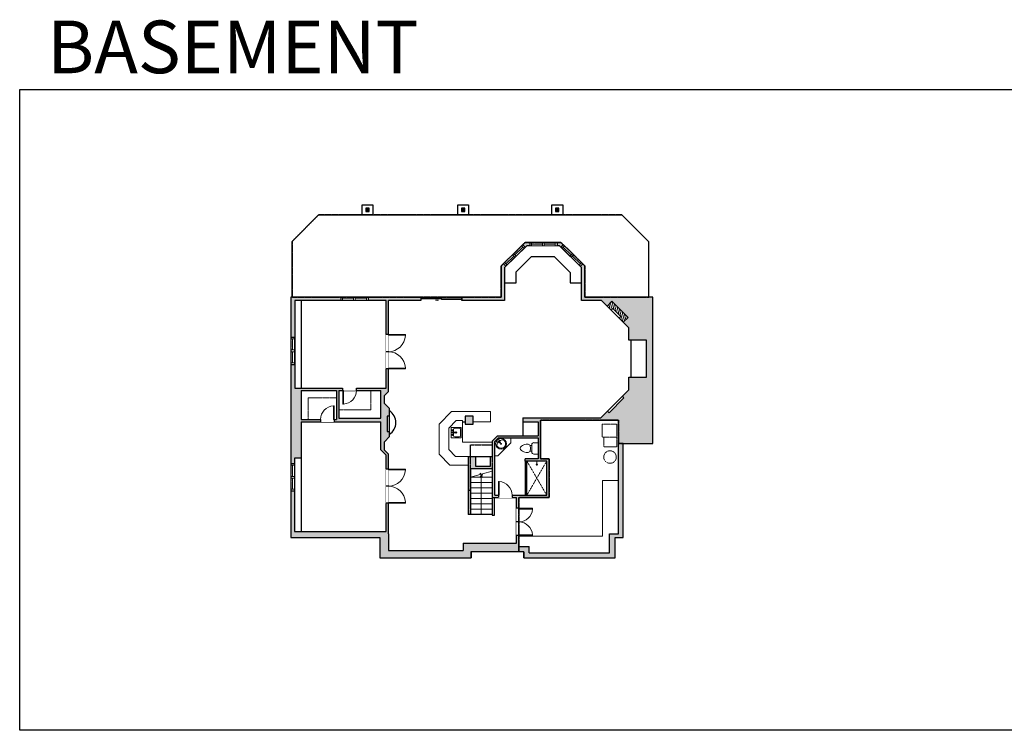
# Model space of a CAD drawing. Units: inches. Extents: x -1876 to 4124, y -2728 to -1480.
# Drawn here: x -1876 to -148, y -2728 to -1480 of the extents above; entities that cross this region are included whole.
import ezdxf

# ---------------------------------------------------------------- set-up
doc = ezdxf.new("R2010")
doc.units = ezdxf.units.IN
doc.linetypes.add('Dash', pattern=[0.23622, 0.11811, -0.11811])
doc.layers.get('0').update_dxf_attribs({"color": 255})
doc.layers.get('Defpoints').update_dxf_attribs({"color": 6, "linetype": 'Dash'})
for name, color, linetype, lineweight in [('A-DOOR&WINDOWS', 4, 'Continuous', 9), ('A-OBJECT', 2, 'Continuous', 9), ('A-STAIRS', 1, 'Continuous', 15)]:
    doc.layers.add(name, color=color, linetype=linetype, lineweight=lineweight)
doc.layers.add('A-WALL', color=252, linetype='Continuous')
doc.styles.get("Standard").update_dxf_attribs({"font": 'arial.ttf'})

# ---------------------------------------------------------------- blocks, each defined once
blk = doc.blocks.new('*U76')
at = {"layer": 'A-OBJECT', "linetype": 'ByBlock', "lineweight": -2}
for p, q in [((-10, 162), (-10, 51)), ((10, 162), (10, 51))]:
    blk.add_line(p, q, dxfattribs=at)
for centre, radius, start, end in [((0, 0), 241, 90, 270), ((0, 0), 201, 165.3071, 14.6929), ((-95, 19), 105, 120.7927, 162.1904), ((0, -318), 452, 91.2067, 109.2086), ((-51, 162), 12.7, 360, 180), ((-51, 162), 12.7, 180, 360), ((0, 0), 20.6, 360, 180), ((0, 162), 9.52, 360, 180), ((0, 51), 9.52, 180, 360), ((0, 0), 241, 270, 90), ((0, -318), 452, 70.7914, 88.7933), ((51, 162), 12.7, 0, 180), ((51, 162), 12.7, 180, 360), ((95, 19), 105, 17.8096, 59.2073), ((0, 0), 20.6, 180, 360)]:
    blk.add_arc(centre, radius, start, end, dxfattribs=at)
blk = doc.blocks.new('*U216')
at = {"layer": 'A-OBJECT', "transparency": 33554687}
for points in [[(12, 10), (8, 10), (8, 30), (12, 30), (12, 40), (0, 40), (0, 0), (12, 0), (12, 10)], [(12, 30), (12, 10)]]:
    blk.add_lwpolyline(points, dxfattribs=at)
blk = doc.blocks.new('blocks$0$Sink Kitchen-Island - 18_ x 18_-1226390-SUBSTRUCTURE Copy 1')
at = {"layer": 'A-OBJECT', "color": 0, "linetype": 'ByBlock', "lineweight": -2}
for p, q in [((229, 0), (-229, 0)), ((-229, 0), (-229, -457)), ((229, -457), (229, 0)), ((-190, -165), (-190, -368)), ((-13, -114), (-140, -114)), ((-140, -419), (140, -419)), ((-13, -57), (-13, -178)), ((13, -57), (13, -178)), ((140, -114), (13, -114)), ((191, -368), (191, -165)), ((-229, -457), (229, -457))]:
    blk.add_line(p, q, dxfattribs=at)
for centre, radius, start, end in [((-140, -165), 50.8, 90, 180), ((-140, -368), 50.8, 180, 270), ((-102, -57), 25.4, 0, 180), ((-102, -57), 25.4, 180, 0), ((0, -231), 25.4, 0, 180), ((0, -231), 25.4, 180, 0), ((0, -57), 12.7, 0, 180), ((0, -178), 12.7, 180, 0), ((102, -57), 25.4, 0, 180), ((102, -57), 25.4, 180, 0), ((140, -165), 50.8, 0, 90), ((140, -368), 50.8, 270, 0)]:
    blk.add_arc(centre, radius, start, end, dxfattribs=at)
blk = doc.blocks.new('*U217')
at = {"color": 0, "linetype": 'ByBlock', "lineweight": -2}
blk.add_line((68.6, 0), (0, 0), dxfattribs=at)
at = {"color": 0, "linetype": 'ByBlock', "lineweight": -2, "transparency": 33554687}
blk.add_lwpolyline([(3.5, 2.7), (0, 0), (3.5, -2.7)], dxfattribs=at)
blk = doc.blocks.new('blocks$0$Toilet-Domestic-2D - Toilet-Domestic-2D-1228486-SUBSTRUCTURE Copy 1')
at = {"layer": 'A-OBJECT', "color": 0, "linetype": 'ByBlock', "lineweight": -2}
for p, q in [((-186, 545), (-190, 495)), ((-190, 495), (-188, 469)), ((-188, 469), (-184, 444)), ((-172, 596), (-186, 545)), ((-184, 444), (-177, 418)), ((-154, 647), (-172, 596)), ((-130, 698), (-154, 647)), ((-95, 749), (-130, 698)), ((-70, 774), (-95, 749)), ((-48, 787), (-70, 774)), ((-13, 799), (-48, 787)), ((13, 799), (-13, 799)), ((48, 787), (13, 799)), ((70, 774), (48, 787)), ((95, 749), (70, 774)), ((130, 698), (95, 749)), ((154, 647), (130, 698)), ((172, 596), (154, 647)), ((186, 545), (172, 596)), ((177, 418), (184, 444)), ((184, 444), (188, 469)), ((190, 495), (186, 545)), ((188, 469), (190, 495)), ((-253, 0), (-253, 196)), ((-177, 418), (-163, 393)), ((-163, 393), (-132, 368)), ((-159, 291), (159, 291)), ((-132, 368), (-97, 355)), ((-123, 291), (-132, 368)), ((-97, 355), (-25, 342)), ((-25, 342), (25, 342)), ((25, 342), (97, 355)), ((97, 355), (132, 368)), ((123, 291), (132, 368)), ((132, 368), (163, 393)), ((163, 393), (177, 418)), ((253, 196), (253, 0))]:
    blk.add_line(p, q, dxfattribs=at)
blk.add_lwpolyline([(253, 0), (-253, 0)], dxfattribs=at)
for centre, start, end in [((-159, 196), 90, 180), ((159, 196), 0, 90)]:
    blk.add_arc(centre, 94.6, start, end, dxfattribs=at)
blk = doc.blocks.new('shower')
at = {"color": 0, "linetype": 'ByBlock', "lineweight": -2, "ltscale": 10, "transparency": 33554687}
for p, q in [((-1.8, 0), (1.8, 0)), ((-1.8, -0.4), (-1.8, 0)), ((1.8, -0.4), (1.8, 0)), ((-1.8, -0.4), (1.8, -0.4)), ((-0.4, -18.5), (-0.4, -0.4)), ((0, -18.9), (0, -18.9)), ((0.4, -18.5), (0.4, -0.4))]:
    blk.add_line(p, q, dxfattribs=at)
for radius, start, end in [(2.97, 97.617, 82.383), (0.394, 180, 0)]:
    blk.add_arc((0, -18.5), radius, start, end, dxfattribs=at)
blk = doc.blocks.new('*U168')
blk.add_wipeout([(0, 30), (0, -195), (991, -195), (991, 30)]).dxf.layer = 'A-DOOR&WINDOWS'
at = {"color": 0, "linetype": 'ByBlock', "lineweight": -2, "transparency": 33554687}
blk.add_lwpolyline([(51, 989), (0, 989), (0, 0), (51, 0)], close=True, dxfattribs=at)
blk.add_arc((0, 0), 991, 0, 86.82115, dxfattribs=at)
at = {"layer": 'A-WALL', "transparency": 33554687}
for points in [[(0, 0), (0, -165)], [(991, 0), (991, -165)]]:
    blk.add_lwpolyline(points, dxfattribs=at)
blk = doc.blocks.new('*U166')
blk.add_wipeout([(0, 30), (0, -195), (1238, -195), (1238, 30)]).dxf.layer = 'A-DOOR&WINDOWS'
at = {"color": 0, "linetype": 'ByBlock', "lineweight": -2, "transparency": 33554687}
blk.add_lwpolyline([(51, 1237), (0, 1237), (0, 0), (51, 0)], close=True, dxfattribs=at)
blk.add_arc((0, 0), 1238, 0, 86.82115, dxfattribs=at)
at = {"layer": 'A-WALL', "transparency": 33554687}
for points in [[(0, 0), (0, -165)], [(1238, 0), (1238, -165)]]:
    blk.add_lwpolyline(points, dxfattribs=at)
blk = doc.blocks.new('*U82')
at = {"layer": 'A-DOOR&WINDOWS', "transparency": 33554687}
blk.add_hatch(color=9, dxfattribs=at).paths.add_polyline_path([(14, 12.2), (14, 13.2), (11, 12.7)], flags=0)
at = {"layer": 'A-DOOR&WINDOWS', "color": 9, "transparency": 33554687}
for p, q in [((14, 13.2), (11, 12.7)), ((23, 12.7), (11, 12.7)), ((11, 12.7), (14, 12.2)), ((14, 12.2), (14, 13.2))]:
    blk.add_line(p, q, dxfattribs=at)
at = {"layer": 'A-DOOR&WINDOWS', "color": 0, "linetype": 'ByBlock', "lineweight": -2, "transparency": 33554687}
for points in [[(-79.9, 9.9), (-79.9, 6.6), (0, 6.6), (0, 9.9)], [(0, 6.6), (0, 3.2), (79.9, 3.2), (79.9, 6.6)]]:
    blk.add_lwpolyline(points, close=True, dxfattribs=at)
at = {"layer": 'A-WALL', "transparency": 33554687}
for points in [[(-79.9, 2.1), (-79.9, 11)], [(79.9, 2.1), (79.9, 11)]]:
    blk.add_lwpolyline(points, dxfattribs=at)
blk = doc.blocks.new('*U218')
at = {"color": 252}
blk.add_wipeout([(25.5, 0), (25.5, -6), (-22.5, -6), (-22.5, 0)], dxfattribs=at)
at = {"color": 4}
for points in [[(3, -6), (3, -3.7), (3, -3.7), (3, -2.3), (3, -2.3), (3, 0), (0, 0), (0, -6)], [(22.5, -6), (22.5, -3.7), (22.5, -3.7), (22.5, -2.3), (22.5, -2.3), (22.5, 0), (25.5, 0), (25.5, -6)], [(-19.5, -6), (-19.5, -3.7), (-19.5, -3.7), (-19.5, -2.3), (-19.5, -2.3), (-19.5, 0), (-22.5, 0), (-22.5, -6)], [(0, -6), (0, -3.7), (0, -3.7), (0, -2.3), (0, -2.3), (0, 0), (3, 0), (3, -6)]]:
    blk.add_lwpolyline(points, close=True, dxfattribs=at)
at = {"color": 9}
for points in [[(3, 0), (22.5, 0)], [(0, 0), (-19.5, 0)], [(0, -6), (-19.5, -6)], [(3, -6), (22.5, -6)]]:
    blk.add_lwpolyline(points, dxfattribs=at)
for points in [[(0, -3), (-19.5, -3), (-19.5, -3), (0, -3)], [(3, -3), (22.5, -3), (22.5, -3), (3, -3)]]:
    blk.add_lwpolyline(points, close=True, dxfattribs=at)
at = {"layer": 'A-WALL'}
for points in [[(25.5, 0), (25.5, -6)], [(-22.5, 0), (-22.5, -6)]]:
    blk.add_lwpolyline(points, dxfattribs=at)
blk = doc.blocks.new('*U219')
at = {"color": 252}
blk.add_wipeout([(25.5, 0), (25.5, -7), (-22.5, -7), (-22.5, 0)], dxfattribs=at)
at = {"color": 4}
for points in [[(3, -6), (3, -3.7), (3, -3.7), (3, -2.3), (3, -2.3), (3, 0), (0, 0), (0, -6)], [(22.5, -6), (22.5, -3.7), (22.5, -3.7), (22.5, -2.3), (22.5, -2.3), (22.5, 0), (25.5, 0), (25.5, -6)], [(-19.5, -6), (-19.5, -3.7), (-19.5, -3.7), (-19.5, -2.3), (-19.5, -2.3), (-19.5, 0), (-22.5, 0), (-22.5, -6)], [(0, -6), (0, -3.7), (0, -3.7), (0, -2.3), (0, -2.3), (0, 0), (3, 0), (3, -6)]]:
    blk.add_lwpolyline(points, close=True, dxfattribs=at)
at = {"color": 9}
for points in [[(3, 0), (22.5, 0)], [(0, 0), (-19.5, 0)], [(0, -6), (-19.5, -6)], [(3, -6), (22.5, -6)]]:
    blk.add_lwpolyline(points, dxfattribs=at)
for points in [[(0, -3), (-19.5, -3), (-19.5, -3), (0, -3)], [(3, -3), (22.5, -3), (22.5, -3), (3, -3)]]:
    blk.add_lwpolyline(points, close=True, dxfattribs=at)
at = {"layer": 'A-WALL'}
for points in [[(25.5, 0), (25.5, -7)], [(-22.5, 0), (-22.5, -7)]]:
    blk.add_lwpolyline(points, dxfattribs=at)

msp = doc.modelspace()

# ---------------------------------------------------------------- hatches: boundary and pattern name
at = {"layer": 'A-OBJECT', "transparency": 33554687}
h = msp.add_hatch(dxfattribs=at)
h.set_pattern_fill('ANSI31', color=256, scale=25, angle=240)
h.set_pattern_definition([(285, (8059.885, 12285.7108), (3.0185182, 0.8088095), [])])
h.paths.add_polyline_path([(-816.8, -2010.9), (-808.3, -2002.5), (-836.6, -1974.2), (-845.1, -1982.7), (-838, -1989.7), (-835.2, -1986.9), (-821, -2001.1), (-823.8, -2003.9)])
at = {"layer": 'A-WALL'}
h = msp.add_hatch(color=256, dxfattribs=at)
h.dxf.hatch_style = 1
h.paths.add_polyline_path([(-1262.5, -1810.8), (-1268.5, -1810.8), (-1268.5, -1816.8), (-1262.5, -1816.8)])
h = msp.add_hatch(color=256, dxfattribs=at)
h.dxf.hatch_style = 1
h.paths.add_polyline_path([(-1094.5, -1810.8), (-1100.5, -1810.8), (-1100.5, -1816.8), (-1094.5, -1816.8)])
h = msp.add_hatch(color=256, dxfattribs=at)
h.dxf.hatch_style = 1
h.paths.add_polyline_path([(-929.5, -1810.8), (-935.5, -1810.8), (-935.5, -1816.8), (-929.5, -1816.8)])
h = msp.add_hatch(color=256, dxfattribs=at)
h.dxf.hatch_style = 1
h.paths.add_polyline_path([(-764.9, -1966.8), (-883.9, -1966.8), (-883.9, -1912.3), (-887.7, -1908.5), (-892, -1912.8), (-889.9, -1914.8), (-889.9, -1972.8), (-854.9, -1972.8), (-845.1, -1982.7), (-836.6, -1974.2), (-808.3, -2002.5), (-816.8, -2010.9), (-806.9, -2020.8), (-806.9, -2042.8), (-775.9, -2042.8), (-775.9, -2107.8), (-806.9, -2107.8), (-806.9, -2129.8), (-818.4, -2141.3), (-815.6, -2144.1), (-841.6, -2170.1), (-844.4, -2167.3), (-855.9, -2178.8), (-992.9, -2178.8), (-992.9, -2185.8), (-965.9, -2185.8), (-965.9, -2210.3), (-992.9, -2210.3), (-1037.4, -2210.3), (-1046.9, -2219.8), (-1046.9, -2246.8), (-1049.9, -2246.8), (-1049.9, -2263.8), (-1075.9, -2263.8), (-1075.9, -2246.8), (-1088.9, -2246.8), (-1088.9, -2305.8), (-1084.9, -2305.8), (-1084.9, -2267.8), (-1046.9, -2267.8), (-1046.9, -2318.8), (-1035.9, -2318.8), (-1035.9, -2314.8), (-1041.9, -2314.8), (-1041.9, -2220.4), (-1035.8, -2214.3), (-965.9, -2214.3), (-965.9, -2250.8), (-988.9, -2250.8), (-988.9, -2254.8), (-950.9, -2254.8), (-950.9, -2314.8), (-1011.9, -2314.8), (-1011.9, -2318.8), (-1003.9, -2318.8), (-1003.9, -2337.8), (-999.9, -2337.8), (-999.9, -2318.8), (-946.9, -2318.8), (-946.9, -2250.8), (-961.9, -2250.8), (-961.9, -2182.8), (-824.9, -2182.8), (-824.9, -2382.8), (-840.9, -2382.8), (-840.9, -2415.8), (-981.9, -2415.8), (-981.9, -2404.8), (-999.9, -2404.8), (-999.9, -2385.8), (-1003.9, -2385.8), (-1003.9, -2398.8), (-1097.9, -2398.8), (-1097.9, -2411.8), (-1228.9, -2411.8), (-1228.9, -2382.8), (-1228.9, -2328.8), (-1232.9, -2328.8), (-1232.9, -2378.8), (-1393.9, -2378.8), (-1393.9, -2307.3), (-1399.9, -2307.3), (-1399.9, -2388.8), (-1243.9, -2388.8), (-1243.9, -2424.8), (-1083.9, -2424.8), (-1083.9, -2413.8), (-990.9, -2413.8), (-990.9, -2424.8), (-830.9, -2424.8), (-830.9, -2388.8), (-816.9, -2388.8), (-816.9, -2223.8), (-764.9, -2223.8)])
h.paths.add_polyline_path([(-1381.9, -2130.8), (-1319.9, -2130.8), (-1319.9, -2181.8), (-1323.9, -2181.8), (-1323.9, -2185.8), (-1241.9, -2185.8), (-1241.9, -2235.4), (-1232.9, -2244.4), (-1232.9, -2268.8), (-1228.9, -2268.8), (-1228.9, -2242.8), (-1235.9, -2235.8), (-1235.9, -2220.8), (-1226.9, -2211.8), (-1226.9, -2202.8), (-1230.9, -2202.8), (-1230.9, -2175.8), (-1226.9, -2175.8), (-1226.9, -2162.8), (-1235.9, -2153.8), (-1235.9, -2139.8), (-1228.9, -2132.8), (-1228.9, -2092.8), (-1232.9, -2092.8), (-1232.9, -2126.8), (-1284.9, -2126.8), (-1284.9, -2130.8), (-1241.9, -2130.8), (-1241.9, -2179.8), (-1315.9, -2179.8), (-1315.9, -2130.8), (-1308.9, -2130.8), (-1308.9, -2126.8), (-1392.9, -2126.8), (-1392.9, -2085.3), (-1399.9, -2085.3), (-1399.9, -2259.3), (-1393.9, -2259.3), (-1393.9, -2249.8), (-1381.9, -2249.8), (-1381.9, -2185.8), (-1347.9, -2185.8), (-1347.9, -2181.8), (-1381.9, -2181.8)], flags=17)
h.paths.add_polyline_path([(-1079.9, -2175.8), (-1093.9, -2175.8), (-1093.9, -2189.8), (-1079.9, -2189.8)], flags=17)
h.paths.add_polyline_path([(-926.1, -1870.8), (-932.9, -1870.8), (-932.9, -1876.8), (-928.6, -1876.8), (-926.2, -1879.1), (-922, -1874.9)])
h.paths.add_polyline_path([(-980.9, -1870.8), (-988.7, -1870.8), (-992.9, -1874.9), (-988.7, -1879.2), (-986.2, -1876.8), (-980.9, -1876.8)])
h.paths.add_polyline_path([(-1024.9, -1914.8), (-1022.9, -1912.8), (-1027.1, -1908.5), (-1030.9, -1912.3), (-1030.9, -1966.8), (-1099.9, -1966.8), (-1099.9, -1972.8), (-1024.9, -1972.8)], flags=17)
h.paths.add_polyline_path([(-1171.9, -1966.8), (-1264.4, -1966.8), (-1264.4, -1972.8), (-1232.9, -1972.8), (-1232.9, -2032.8), (-1228.9, -2032.8), (-1228.9, -1972.8), (-1171.9, -1972.8)], flags=17)
h.paths.add_polyline_path([(-1312.4, -1966.8), (-1399.9, -1966.8), (-1399.9, -2037.3), (-1393.9, -2037.3), (-1392.9, -2037.3), (-1392.9, -1972.8), (-1312.4, -1972.8)], flags=17)

# ---------------------------------------------------------------- linework, layer by layer
at = {"layer": 'A-OBJECT', "transparency": 33554687}
for p, q in [((-988.9, -2254.8), (-988.9, -2314.8)), ((-986.9, -2254.8), (-986.9, -2314.8)), ((-985.9, -2254.8), (-985.9, -2314.8))]:
    msp.add_line(p, q, dxfattribs=at)
at = {"layer": 'A-OBJECT', "linetype": 'Dash', "transparency": 33554687}
for p, q in [((-985.9, -2254.8), (-950.9, -2314.8)), ((-985.9, -2314.8), (-950.9, -2254.8))]:
    msp.add_line(p, q, dxfattribs=at)
for points in [[(-1259.9, -2130.8), (-1259.9, -2164.8), (-1315.9, -2164.8)], [(-1319.9, -2143.8), (-1369.9, -2143.8), (-1369.9, -2181.8)]]:
    msp.add_lwpolyline(points, dxfattribs=at)
at = {"layer": 'A-OBJECT', "transparency": 33554687}
for points in [[(-1079.9, -2185.8), (-1049.9, -2185.8), (-1049.9, -2167.8), (-1117.9, -2167.8), (-1139.9, -2189.8), (-1139.9, -2242.8), (-1120.9, -2261.8), (-1088.9, -2261.8)], [(-1046.9, -2221.8), (-1098.9, -2221.8), (-1098.9, -2183.8), (-1109.9, -2183.8), (-1122.9, -2196.8), (-1122.9, -2234.8), (-1110.9, -2246.8), (-1088.9, -2246.8)], [(-1013.9, -2214.3), (-1013.9, -2222.8), (-1036.9, -2245.8), (-1041.9, -2245.8)], [(-824.9, -2288.8), (-852.9, -2288.8), (-852.9, -2386.8), (-999.9, -2386.8)]]:
    msp.add_lwpolyline(points, dxfattribs=at)
at = {"layer": 'A-OBJECT', "linetype": 'Dash', "transparency": 33554687}
for points in [[(-853.9, -2189.8), (-827.9, -2189.8), (-827.9, -2212.8), (-853.9, -2212.8)], [(-827.9, -2212.8), (-850.9, -2212.8), (-850.9, -2229.8), (-827.9, -2229.8)]]:
    msp.add_lwpolyline(points, close=True, dxfattribs=at)
msp.add_circle((-839.9, -2247.8), 11, dxfattribs=at)
at = {"layer": 'A-STAIRS'}
for p, q in [((-1084.9, -2283), (-1046.9, -2283)), ((-1084.9, -2292.4), (-1046.9, -2292.4)), ((-1084.9, -2301.8), (-1046.9, -2301.8)), ((-1084.9, -2311.2), (-1046.9, -2311.2)), ((-1084.9, -2320.6), (-1046.9, -2320.6)), ((-1084.9, -2330), (-1046.9, -2330)), ((-1084.9, -2339.4), (-1046.9, -2339.4)), ((-1084.9, -2348.8), (-1046.9, -2348.8))]:
    msp.add_line(p, q, dxfattribs=at)
msp.add_lwpolyline([(-1084.9, -2283), (-1067.9, -2278.3), (-1067.6, -2275.8), (-1064.3, -2280.2), (-1064, -2277.3), (-1046.9, -2272.6)], dxfattribs=at)
at = {"layer": 'A-WALL'}
for p, q in [((-1397.9, -1869.1), (-1351.6, -1822.8)), ((-1351.6, -1822.8), (-818.9, -1822.8)), ((-771.9, -1869.8), (-818.9, -1822.8)), ((-1397.9, -1966.8), (-1397.9, -1869.1)), ((-1030.9, -1912.3), (-988.7, -1870.8)), ((-1024.9, -1914.8), (-986.2, -1876.8)), ((-926.1, -1870.8), (-988.7, -1870.8)), ((-928.6, -1876.8), (-986.2, -1876.8)), ((-889.9, -1914.8), (-928.6, -1876.8)), ((-883.9, -1912.3), (-926.1, -1870.8)), ((-771.9, -1966.8), (-771.9, -1869.8)), ((-1030.9, -1912.3), (-1030.9, -1966.8)), ((-1024.9, -1914.8), (-1024.9, -1972.8)), ((-889.9, -1972.8), (-889.9, -1914.8)), ((-883.9, -1966.8), (-883.9, -1912.3)), ((-1399.9, -1966.8), (-1399.9, -2388.8)), ((-1171.9, -1966.8), (-1399.9, -1966.8)), ((-1171.9, -1966.8), (-1171.9, -1972.8)), ((-1030.9, -1966.8), (-1099.9, -1966.8)), ((-1099.9, -1972.8), (-1099.9, -1966.8)), ((-764.9, -1966.8), (-883.9, -1966.8)), ((-764.9, -2223.8), (-764.9, -1966.8)), ((-1392.9, -1972.8), (-1392.9, -2126.8)), ((-1232.9, -1972.8), (-1392.9, -1972.8)), ((-1381.9, -1972.8), (-1381.9, -2126.8)), ((-1232.9, -2126.8), (-1232.9, -1972.8)), ((-1228.9, -2132.8), (-1228.9, -1972.8)), ((-1171.9, -1972.8), (-1228.9, -1972.8)), ((-1024.9, -1972.8), (-1099.9, -1972.8)), ((-854.9, -1972.8), (-889.9, -1972.8)), ((-806.9, -2020.8), (-854.9, -1972.8)), ((-806.9, -2042.8), (-806.9, -2020.8)), ((-775.9, -2042.8), (-806.9, -2042.8)), ((-802.9, -2107.8), (-802.9, -2042.8)), ((-775.9, -2107.8), (-775.9, -2042.8)), ((-806.9, -2129.8), (-806.9, -2107.8)), ((-806.9, -2107.8), (-775.9, -2107.8)), ((-1392.9, -2126.8), (-1232.9, -2126.8)), ((-1381.9, -2130.8), (-1319.9, -2130.8)), ((-1381.9, -2130.8), (-1381.9, -2181.8)), ((-1319.9, -2130.8), (-1319.9, -2181.8)), ((-1315.9, -2130.8), (-1315.9, -2179.8)), ((-1315.9, -2130.8), (-1241.9, -2130.8)), ((-1241.9, -2179.8), (-1241.9, -2130.8)), ((-1228.9, -2132.8), (-1235.9, -2139.8)), ((-1235.9, -2153.8), (-1235.9, -2139.8)), ((-855.9, -2178.8), (-806.9, -2129.8)), ((-815.6, -2144.1), (-818.4, -2141.3)), ((-1226.9, -2162.8), (-1235.9, -2153.8)), ((-841.6, -2170.1), (-815.6, -2144.1)), ((-1226.9, -2175.8), (-1230.9, -2175.8)), ((-1230.9, -2175.8), (-1230.9, -2202.8)), ((-1226.9, -2211.8), (-1226.9, -2162.8)), ((-844.4, -2167.3), (-841.6, -2170.1)), ((-1381.9, -2181.8), (-1319.9, -2181.8)), ((-1381.9, -2185.8), (-1241.9, -2185.8)), ((-1381.9, -2185.8), (-1381.9, -2378.8)), ((-1315.9, -2179.8), (-1241.9, -2179.8)), ((-1241.9, -2235.4), (-1241.9, -2185.8)), ((-992.9, -2178.8), (-855.9, -2178.8)), ((-992.9, -2178.8), (-992.9, -2210.3)), ((-992.9, -2185.8), (-965.9, -2185.8)), ((-965.9, -2185.8), (-965.9, -2210.3)), ((-961.9, -2182.8), (-961.9, -2250.8)), ((-961.9, -2182.8), (-824.9, -2182.8)), ((-824.9, -2382.8), (-824.9, -2182.8)), ((-1235.9, -2220.8), (-1226.9, -2211.8)), ((-1230.9, -2202.8), (-1226.9, -2202.8)), ((-1046.9, -2219.8), (-1037.4, -2210.3)), ((-1037.4, -2210.3), (-992.9, -2210.3)), ((-992.9, -2210.3), (-965.9, -2210.3)), ((-1235.9, -2235.8), (-1235.9, -2220.8)), ((-1046.9, -2219.8), (-1046.9, -2246.8)), ((-1041.9, -2220.4), (-1035.8, -2214.3)), ((-1041.9, -2314.8), (-1041.9, -2220.4)), ((-1035.8, -2214.3), (-965.9, -2214.3)), ((-965.9, -2214.3), (-965.9, -2250.8)), ((-816.9, -2388.8), (-816.9, -2223.8)), ((-816.9, -2223.8), (-764.9, -2223.8)), ((-1232.9, -2244.4), (-1241.9, -2235.4)), ((-1228.9, -2242.8), (-1235.9, -2235.8)), ((-1232.9, -2378.8), (-1232.9, -2244.4)), ((-1228.9, -2382.8), (-1228.9, -2242.8)), ((-1393.9, -2249.8), (-1393.9, -2378.8)), ((-1381.9, -2249.8), (-1393.9, -2249.8)), ((-1088.9, -2246.8), (-1088.9, -2348.8)), ((-1088.9, -2246.8), (-1046.9, -2246.8)), ((-1075.9, -2246.8), (-1075.9, -2263.8)), ((-1049.9, -2263.8), (-1049.9, -2246.8)), ((-988.9, -2254.8), (-988.9, -2250.8)), ((-965.9, -2250.8), (-988.9, -2250.8)), ((-950.9, -2254.8), (-988.9, -2254.8)), ((-946.9, -2250.8), (-961.9, -2250.8)), ((-950.9, -2314.8), (-950.9, -2254.8)), ((-946.9, -2318.8), (-946.9, -2250.8)), ((-1084.9, -2267.8), (-1084.9, -2348.8)), ((-1084.9, -2267.8), (-1046.9, -2267.8)), ((-1075.9, -2263.8), (-1049.9, -2263.8)), ((-1046.9, -2267.8), (-1046.9, -2349.8)), ((-1088.9, -2305.8), (-1084.9, -2305.8)), ((-1041.9, -2314.8), (-950.9, -2314.8)), ((-1046.9, -2318.8), (-1003.9, -2318.8)), ((-1042.9, -2349.8), (-1042.9, -2318.8)), ((-1003.9, -2398.8), (-1003.9, -2318.8)), ((-999.9, -2404.8), (-999.9, -2318.8)), ((-999.9, -2318.8), (-946.9, -2318.8)), ((-1084.9, -2348.8), (-1088.9, -2348.8)), ((-1046.9, -2349.8), (-1042.9, -2349.8)), ((-1393.9, -2378.8), (-1232.9, -2378.8)), ((-1228.9, -2382.8), (-1228.9, -2411.8)), ((-840.9, -2415.8), (-840.9, -2382.8)), ((-840.9, -2382.8), (-824.9, -2382.8)), ((-1399.9, -2388.8), (-1243.9, -2388.8)), ((-1243.9, -2388.8), (-1243.9, -2424.8)), ((-1097.9, -2398.8), (-1097.9, -2411.8)), ((-1097.9, -2398.8), (-1003.9, -2398.8)), ((-830.9, -2424.8), (-830.9, -2388.8)), ((-830.9, -2388.8), (-816.9, -2388.8)), ((-1228.9, -2411.8), (-1097.9, -2411.8)), ((-1083.9, -2413.8), (-1083.9, -2424.8)), ((-1083.9, -2413.8), (-990.9, -2413.8)), ((-999.9, -2404.8), (-981.9, -2404.8)), ((-990.9, -2424.8), (-990.9, -2413.8)), ((-981.9, -2415.8), (-981.9, -2404.8)), ((-981.9, -2415.8), (-840.9, -2415.8)), ((-1243.9, -2424.8), (-1083.9, -2424.8)), ((-990.9, -2424.8), (-830.9, -2424.8))]:
    msp.add_line(p, q, dxfattribs=at)
for points in [[(-1275, -1804.8), (-1256, -1804.8), (-1256, -1822.8), (-1275, -1822.8), (-1275, -1804.8)], [(-1268.5, -1810.8), (-1268.5, -1816.8), (-1262.5, -1816.8), (-1262.5, -1810.8), (-1268.5, -1810.8)], [(-1107, -1804.8), (-1088, -1804.8), (-1088, -1822.8), (-1107, -1822.8), (-1107, -1804.8)], [(-1100.5, -1810.8), (-1100.5, -1816.8), (-1094.5, -1816.8), (-1094.5, -1810.8), (-1100.5, -1810.8)], [(-942, -1804.8), (-923, -1804.8), (-923, -1822.8), (-942, -1822.8), (-942, -1804.8)], [(-935.5, -1810.8), (-935.5, -1816.8), (-929.5, -1816.8), (-929.5, -1810.8), (-935.5, -1810.8)], [(-1024.9, -1941.8), (-1004.9, -1941.8), (-1004.9, -1922.8), (-977.9, -1895.8), (-937.9, -1895.8), (-909.9, -1923.8), (-909.9, -1941.8), (-889.9, -1941.8)], [(-1093.9, -2175.8), (-1093.9, -2189.8), (-1079.9, -2189.8), (-1079.9, -2175.8), (-1093.9, -2175.8)], [(-1098.9, -2185.8), (-1093.9, -2185.8)]]:
    msp.add_lwpolyline(points, dxfattribs=at)
msp.add_arc((-1240.5, -2187.3), 24.6, 303.5653, 56.4347, dxfattribs=at)
at = {"layer": 'Defpoints', "color": 255, "linetype": 'Continuous', "elevation": 0}
msp.add_lwpolyline([(-1876, -1602.6), (124, -1602.6), (124, -2727.6), (-1876, -2727.6)], close=True, dxfattribs=at)
at = {"layer": 'Defpoints'}
msp.add_lwpolyline([(-1084.9, -2226.6), (-1046.9, -2226.6), (-1046.9, -2348.8), (-1084.9, -2348.8)], close=True, dxfattribs=at)

# ---------------------------------------------------------------- block references
at = {"layer": 'A-DOOR&WINDOWS', "transparency": 33554687, "xscale": 0.4506616870520158, "yscale": 0.4506616870520158, "zscale": 0.4506616870520158, "rotation": 180}
msp.add_blockref('*U82', (-1135.9, -1966.8), dxfattribs=at)
at = {"layer": 'A-OBJECT', "color": 7, "true_color": 0xffffff, "rotation": 224.9999999999999}
msp.add_blockref('*U216', (-836.6, -1974.2), dxfattribs=at)
at = {"layer": 'A-OBJECT', "transparency": 33554687, "yscale": 0.03935794656299858, "zscale": 0.03935794656299858}
for name, p, xscale, rotation in [('blocks$0$Sink Kitchen-Island - 18_ x 18_-1226390-SUBSTRUCTURE Copy 1', (-1118.9, -2204.8), -0.03935794656299858, 90), ('*U76', (-1031.1, -2224.6), 0.03935794656299858, 45), ('blocks$0$Toilet-Domestic-2D - Toilet-Domestic-2D-1228486-SUBSTRUCTURE Copy 1', (-965.9, -2232.5), -0.03935794656299858, 90)]:
    msp.add_blockref(name, p, dxfattribs=dict(at, xscale=xscale, rotation=rotation))
at = {"layer": 'A-OBJECT', "transparency": 33554687, "xscale": -0.3367449061314483, "yscale": 0.3367449061314483, "zscale": 0.3367449061314483}
msp.add_blockref('shower', (-968.4, -2254.8), dxfattribs=at)
at = {"layer": 'A-STAIRS', "rotation": 270}
msp.add_blockref('*U217', (-1065.9, -2280.2), dxfattribs=at)

# ---------------------------------------------------------------- texts
at = {"layer": 'Defpoints', "linetype": 'Continuous', "insert": (-1813.6, -1573.9, 0), "char_height": 92.408, "width": 623.405, "attachment_point": 7}
msp.add_mtext('\\pxqc;BASEMENT', dxfattribs=at)

# ---------------------------------------------------------------- next in the draw order: block references
at = {"layer": 'A-DOOR&WINDOWS'}
for p in [(-958.4, -1870.8), (-1289.9, -1966.8)]:
    msp.add_blockref('*U218', p, dxfattribs=at)
at = {"layer": 'A-DOOR&WINDOWS', "rotation": 90}
for name, p in [('*U219', (-1399.9, -2062.8)), ('*U218', (-1399.9, -2284.8))]:
    msp.add_blockref(name, p, dxfattribs=at)
at = {"layer": 'A-DOOR&WINDOWS', "transparency": 33554687, "yscale": 0.02422732627077181, "zscale": 0.02422732627077181}
for name, p, xscale, rotation in [('*U166', (-1228.9, -2032.8), 0.02422732627077181, 270), ('*U168', (-1308.9, -2130.8), -0.02422732627077181, 180), ('*U166', (-1228.9, -2268.8), 0.02422732627077181, 270), ('*U168', (-999.9, -2385.8), -0.02422732627077181, 270)]:
    msp.add_blockref(name, p, dxfattribs=dict(at, xscale=xscale, rotation=rotation))
for p, xscale in [((-1323.9, -2181.8), -0.02422732627077181), ((-1035.9, -2314.8), 0.02422732627077181)]:
    msp.add_blockref('*U168', p, dxfattribs=dict(at, xscale=xscale))

# ---------------------------------------------------------------- next in the draw order: block references
at = {"layer": 'A-DOOR&WINDOWS'}
for p, rotation in [((-1011.1, -1892.8), 44.50178838738427), ((-905.9, -1890.6), 315.4982116126159)]:
    msp.add_blockref('*U218', p, dxfattribs=dict(at, rotation=rotation))
at = {"layer": 'A-DOOR&WINDOWS', "transparency": 33554687, "yscale": 0.02422732627077181, "zscale": 0.02422732627077181, "rotation": 270}
for name, p, xscale in [('*U166', (-1228.9, -2092.8), -0.02422732627077181), ('*U166', (-1228.9, -2328.8), -0.02422732627077181), ('*U168', (-999.9, -2337.8), 0.02422732627077181)]:
    msp.add_blockref(name, p, dxfattribs=dict(at, xscale=xscale))

# ---------------------------------------------------------------- next in the draw order: linework, layer by layer
at = {"layer": 'Defpoints'}
for points in [[(-1397.9, -1869.1), (-1397.9, -1966.8), (-1030.9, -1966.8), (-1030.9, -1912.3), (-988.7, -1870.8), (-926.1, -1870.8), (-883.9, -1912.3), (-883.9, -1966.8), (-771.9, -1966.8), (-771.9, -1869.8), (-818.9, -1822.8), (-1351.6, -1822.8), (-1397.9, -1869.1)], [(-961.9, -2182.8), (-961.9, -2250.8), (-947, -2250.8), (-947, -2318.8), (-999.9, -2318.8), (-999.9, -2413.8), (-990.9, -2413.8), (-990.9, -2424.8), (-830.9, -2424.8), (-830.9, -2388.8), (-816.9, -2388.8), (-816.9, -2223.8), (-824.9, -2223.8), (-824.9, -2182.8), (-961.9, -2182.8)]]:
    msp.add_lwpolyline(points, dxfattribs=at)
msp.add_lwpolyline([(-947, -2250.8), (-961.9, -2250.8), (-961.9, -2182.8), (-824.9, -2182.8), (-824.9, -2223.8), (-764.9, -2223.8), (-764.9, -1966.8), (-883.9, -1966.8), (-883.9, -1912.3), (-926.1, -1870.8), (-988.7, -1870.8), (-1030.9, -1912.3), (-1030.9, -1966.8), (-1399.9, -1966.8), (-1399.9, -2388.8), (-1243.9, -2388.8), (-1243.9, -2424.8), (-1083.9, -2424.8), (-1083.9, -2413.8), (-999.9, -2413.8), (-999.9, -2318.8), (-947, -2318.8)], close=True, dxfattribs=at)

doc.saveas('drawing.dxf')
